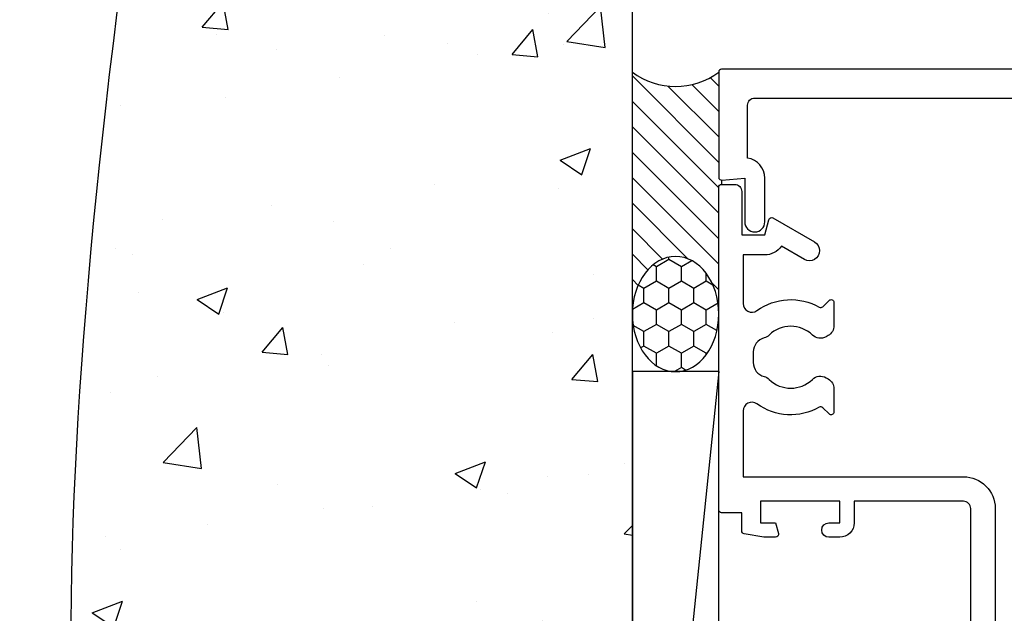
# Model space of a CAD drawing. Units: millimetres. Extents: x 2393 to 7876, y -629 to 4486.
# Drawn here: x 3025 to 3094, y 3161 to 3203 of the extents above; entities that cross this region are included whole.
import ezdxf

# ---------------------------------------------------------------- set-up
doc = ezdxf.new("R2010")
doc.units = ezdxf.units.MM
doc.layers.add('Building', color=4, linetype='Continuous')
doc.layers.add('OMEGA WINDOWS AND DOORS', color=7, linetype='Continuous')

# ---------------------------------------------------------------- blocks, each defined once
blk = doc.blocks.new('36500')
blk.add_lwpolyline([(100, 55.8), (100, 0.2, -0.414214), (99.8, 0), (92.5, 0, -0.440011), (92.301, 0.217), (92.439, 1.8), (89.4, 1.8, -1), (89.4, 3.2), (92.439, 3.2, -0.372825), (93.825, 2), (97.5, 2, 0.414214), (98, 2.5), (98, 53.5, 0.414214)], format="xyb")
blk = doc.blocks.new('36498A')
blk.add_lwpolyline([(42.5, 17.5), (61.5, 17.5, -0.414214), (62, 17), (62, 9.4), (60.5, 9.4, 0.414214), (59.5, 8.4), (59.5, 7.65, 1), (60.5, 7.65), (60.5, 8.4), (62, 8.4), (62, 2.9), (60.5, 2.9), (60.5, 3.943), (59.752, 4.143, 0.493146), (59.5, 3.95), (59.5, 3.12), (59.739, 1.765, 0.36397), (59.936, 1.6), (61.2, 1.6), (61.2, 0.2, 0.414214), (61.4, 0), (83.8, 0, 0.414214), (84, 0.2), (84, 1.1, 0.414214), (83.5, 1.6), (80.5, 1.6), (80.5, 3.191), (81.552, 3.472, 0.493145), (81.673, 3.766), (80.008, 6.65, 1), (78.795, 5.95), (79.718, 4.352, 0.249554), (79.1, 3.191), (79.1, 1.7), (75.724, 1.7, -0.612449), (75.238, 2.652, 0.29459), (75.474, 6.983, -0.338075), (75.506, 7.223), (75.941, 7.659, 0.668179), (75.8, 8), (74.194, 8, 0.267949), (73.501, 7.6), (73.42, 7.459, 0.335882), (73.54, 6.501, -0.40672), (73.54, 3.499, 0.12939), (73.339, 3.145, -0.34055), (72.372, 2.4), (71.628, 2.4, -0.34055), (70.661, 3.145, 0.12939), (70.46, 3.499, -0.40672), (70.46, 6.501, 0.335882), (70.58, 7.459), (70.499, 7.6, 0.267949), (69.806, 8), (68.2, 8, 0.668179), (68.059, 7.659), (68.494, 7.223, -0.338075), (68.526, 6.983, 0.29459), (68.762, 2.652, -0.612449), (68.276, 1.7), (63.7, 1.7), (63.7, 17, 0.414214), (61.5, 19.2), (22.5, 19.2, 0.414214)], format="xyb")

msp = doc.modelspace()

# ---------------------------------------------------------------- hatches: boundary and pattern name
at = {"layer": 'Building'}
h = msp.add_hatch(dxfattribs=at)
h.set_pattern_fill('AR-CONC', color=256, scale=3)
h.set_pattern_definition([(50, (2800.166, 4377.381), (21.5178, -1.88256), [2.25, -24.75]), (355, (2800.166, 4377.38), (-4.16254, 22.56576), [1.8, -19.8]), (100.4514, (2801.96, 4377.224), (17.35527, 20.6832), [1.9122, -21.03426]), (46.1842, (2800.166, 4383.38), (32.01724, -4.9656), [3.375, -37.125]), (96.6356, (2802.834, 4382.967), (28.03986, 29.22356), [2.8683, -31.5514]), (351.1842, (2800.166, 4383.38), (28.03986, 29.22356), [2.7, -29.7]), (21, (2803.166, 4381.881), (17.9072, -12.07857), [2.25, -24.75]), (326, (2803.166, 4381.88), (7.29946, 21.7545), [1.8, -19.8]), (71.4514, (2804.659, 4380.874), (25.20667, 9.67593), [1.9122, -21.03426]), (37.5, (2800.166, 4377.381), (0.364796, 9.986816), [0, -19.56, 0, -20.1, 0, -19.875]), (7.5, (2800.166, 4377.381), (7.89209, 11.83235), [0, -11.46, 0, -19.11, 0, -7.575]), (327.5, (2793.476, 4377.381), (16.014673, -0.676646), [0, -7.5, 0, -23.4, 0, -31.05]), (317.5, (2790.476, 4377.381), (17.49559, 3.00315), [0, -9.75, 0, -15.54, 0, -22.05])])
edge = h.paths.add_edge_path()
edge.add_spline(control_points=[(3036.682, 3234.185), (3027.917, 3178.848), (3025.477, 3135.81), (3040.853, 3098.368), (3045.267, 3064.185)], knot_values=[14.035695, 14.035695, 14.035695, 14.035695, 32.066631, 38.094437, 38.094437, 38.094437, 38.094437], degree=3, periodic=0)
edge.add_line((3045.267, 3064.185), (3068.027, 3064.185))
edge.add_line((3068.027, 3064.185), (3068.027, 3234.185))
edge.add_line((3068.027, 3234.185), (3036.682, 3234.185))
at = {"layer": 'OMEGA WINDOWS AND DOORS'}
h = msp.add_hatch(dxfattribs=at)
h.set_pattern_fill('ANSI31', color=256, scale=10, angle=90)
h.set_pattern_definition([(135, (3074.0267, 3113.1629), (-0.883883, -0.883883), [])])
edge = h.paths.add_edge_path()
edge.add_ellipse((3071.027, 3182.185), major_axis=(0, 4), ratio=0.75, start_angle=-90, end_angle=90)
edge.add_line((3068.027, 3182.185), (3068.027, 3198.985))
edge.add_arc((3071.027, 3202.978), 4.995, 233.08335, 306.91665)
edge.add_line((3074.027, 3198.985), (3074.027, 3182.185))
h = msp.add_hatch(dxfattribs=at)
h.set_pattern_fill('HONEY', color=256, scale=8, angle=90)
h.set_pattern_definition([(90, (3074.0282, 3125.9629), (-0.866025, 1.5), [1, -2]), (210, (3074.0282, 3125.9629), (-0.866025, -1.5), [1, -2]), (150, (3074.0282, 3125.9629), (-1.732051, 4e-16), [-2, 1])])
edge = h.paths.add_edge_path()
edge.add_ellipse((3071.027, 3182.185), major_axis=(0, 4), ratio=0.750367, start_angle=0, end_angle=360, ccw=False)

# ---------------------------------------------------------------- linework, layer by layer
at = {"layer": 'Building'}
msp.add_line((3068.027, 3064.185), (3068.027, 3234.185), dxfattribs=at)
msp.add_open_spline([(3036.682, 3234.185), (3027.917, 3178.848), (3025.477, 3135.81), (3040.853, 3098.368), (3045.267, 3064.185)], degree=3, knots=[14.035695, 14.035695, 14.035695, 14.035695, 32.066631, 38.094437, 38.094437, 38.094437, 38.094437], dxfattribs=at)
at = {"layer": 'OMEGA WINDOWS AND DOORS'}
for p, q in [((3074.244, 3191.186), (3074.244, 3191.486)), ((3074.027, 3178.185), (3068.027, 3120.185))]:
    msp.add_line(p, q, dxfattribs=at)
msp.add_lwpolyline([(3074.027, 3120.185), (3074.027, 3178.185), (3068.027, 3178.185), (3068.027, 3120.185)], close=True, dxfattribs=at)
msp.add_arc((3071.027, 3202.978), 4.995, 233.08335, 306.91665, dxfattribs=at)
at = {"layer": 'OMEGA WINDOWS AND DOORS', "extrusion": (0, 0, -1)}
msp.add_ellipse((3071.027, 3182.185), major_axis=(0, 4), ratio=0.75, dxfattribs=at)

# ---------------------------------------------------------------- block references
at = {"layer": 'OMEGA WINDOWS AND DOORS', "xscale": -1, "rotation": 270.0000000000001}
for name, p in [('36500', (3074.027, 3099.185)), ('36498A', (3074.027, 3107.185))]:
    msp.add_blockref(name, p, dxfattribs=at)

doc.saveas('drawing.dxf')
